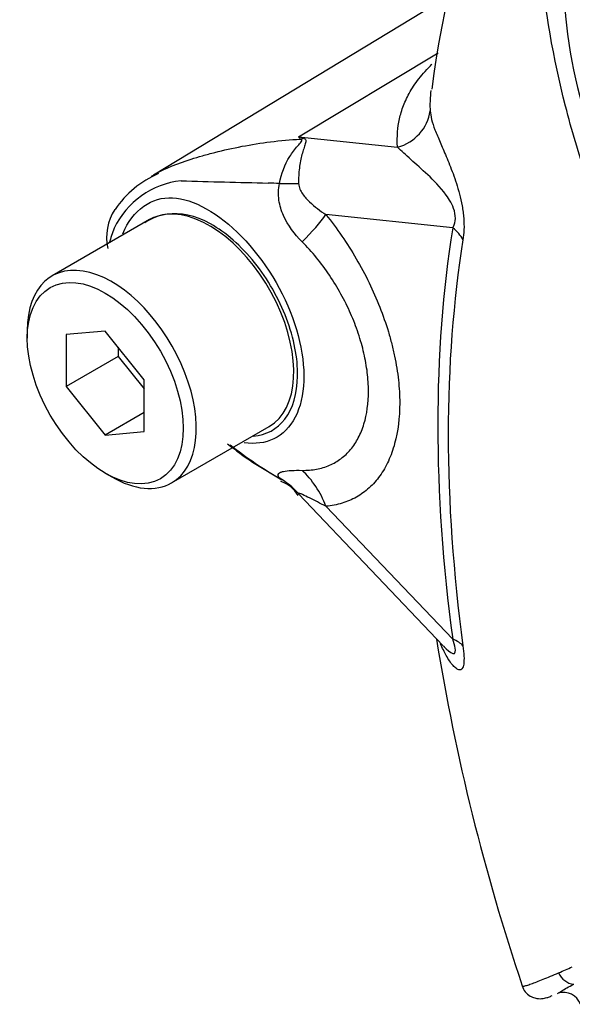
# Model space of a CAD drawing. Units: millimetres. Extents: x 0 to 594, y 0 to 420.
# Drawn here: x 331 to 334, y 359 to 364 of the extents above; entities that cross this region are included whole.
import ezdxf

# ---------------------------------------------------------------- set-up
doc = ezdxf.new("R2010")
doc.units = ezdxf.units.MM
doc.layers.add('Default', color=7, linetype='Continuous')
doc.layers.add('II0-55-STD', color=7, linetype='Continuous')

# ---------------------------------------------------------------- blocks, each defined once
blk = doc.blocks.new('SE6')
at = {"layer": 'II0-55-STD', "color": 7, "linetype": 'Continuous'}
for p, q in [((333.0392, 364.1835), (331.4275, 363.2065)), ((332.2166, 363.4143), (332.9752, 363.8723)), ((332.2166, 363.4143), (332.7546, 363.3576)), ((333.0549, 362.9191), (332.3652, 362.9918)), ((331.4062, 362.9645), (330.8759, 362.6583)), ((330.7413, 362.3607), (330.7413, 362.3199)), ((331.1655, 362.3578), (330.9534, 362.3388)), ((331.3777, 362.0939), (331.1655, 362.3578)), ((330.9534, 362.3388), (330.9534, 362.056)), ((331.2362, 362.2698), (331.2362, 362.2193)), ((331.2362, 362.2193), (330.9534, 362.056)), ((331.2362, 362.2193), (331.3777, 362.0434)), ((331.3777, 361.8111), (331.3777, 362.0939)), ((330.9534, 362.056), (331.1655, 361.7921)), ((331.3777, 361.9146), (331.1655, 361.7921)), ((331.1655, 361.7921), (331.3777, 361.8111)), ((331.5259, 361.5324), (332.0562, 361.8386)), ((331.1655, 361.5851), (331.2009, 361.5646)), ((332.2164, 361.4722), (333.0036, 360.6461)), ((332.3657, 361.4053), (333.0549, 360.6821))]:
    blk.add_line(p, q, dxfattribs=at)
for centre, radius, start, end in [((338.7129, 362.9273), 5.8199, 145.53885, 172.63042), ((336.3157, 364.318), 2.6586, 184.2794, 201.2573), ((331.1243, 362.5591), 1.3872, 37.4029, 38.0566), ((331.3219, 360.2259), 3.3116, 73.8913, 74.3253), ((331.6712, 362.7128), 0.5467, 113.3926, 145.9224), ((331.628, 362.7201), 0.4589, 96.3212, 154.5734), ((332.965, 405.9127), 42.759, 268.1404, 268.77495), ((331.8658, 358.5739), 4.5933, 86.917, 87.6913), ((331.4502, 362.8687), 0.2775, 147.0352, 192.6197), ((331.544, 362.7047), 0.2922, 98.3792, 124.2199), ((332.1318, 362.5705), 0.9816, 159.3151, 164.2167), ((332.9009, 363.0652), 1.6997, 230.9733, 242.3285), ((333.3181, 363.6107), 2.3817, 231.7637, 239.9398), ((332.0701, 361.3808), 0.1668, 30.0469, 72.282), ((344.6298, 362.5721), 11.8153, 189.20304, 198.62916), ((333.3156, 360.8461), 0.369, 213.0458, 214.1192), ((331.0119, 364.9971), 6.6654, 293.13999, 293.83617), ((333.659, 358.6646), 0.0965, 19.2891, 108.3793)]:
    blk.add_arc(centre, radius, start, end, dxfattribs=at)
for centre, major_axis, ratio, start_param, end_param in [((332.6847, 363.5834), (0.2493, 0.0188), 0.942749, 4.925221, 6.084573), ((332.0909, 363.8527), (-0.3403, -0.3663), 0.923889, 1.074155, 1.105663), ((331.844, 363.2138), (0.4988, -0.0351), 0.081527, -0.995849, -0.720939), ((331.7312, 362.4015), (0.325, -0.5629), 0.57735, 2.879817, 3.141593), ((331.7312, 362.4015), (-0.325, 0.5629), 0.57735, 3.141593, 6.021409), ((332.0116, 362.7876), (0.3893, 0.3137), 0.21282, -1.137166, -0.632157), ((338.8023, 358.4824), (-4.1213, 7.1383), 0.57735, 0.618425, 0.952371), ((332.8782, 362.8171), (0.2469, -0.0394), 0.665275, 0.461393, 0.884042), ((338.7867, 358.4734), (-4.07, 7.0495), 0.57735, 0.618425, 0.952371), ((331.2009, 362.0954), (0.325, -0.5629), 0.57735, 0, 3.926991), ((332.0122, 361.2012), (-0.0441, 0.4981), 0.788564, 5.063901, 5.570345), ((331.2009, 362.0954), (0.325, -0.5629), 0.57735, 5.497787, 6.283185), ((331.8439, 361.1462), (0.4784, 0.1453), 0.966014, 0.442597, 0.718873), ((332.8782, 360.58), (0.2478, 0.0334), 0.473366, 0.292109, 0.714758), ((333.7194, 358.9046), (-0.041, 0.0912), 0.954791, 1.542656, 2.640779)]:
    blk.add_ellipse(centre, major_axis=major_axis, ratio=ratio, start_param=start_param, end_param=end_param, dxfattribs=at)
blk.add_ellipse((331.1655, 362.0749), major_axis=(-0.3, 0.5196), ratio=0.57735, dxfattribs=at)
for points, knots in [([(335.3986, 361.3052), (335.3069, 361.3633), (335.2156, 361.4219), (335.0338, 361.5397), (334.9431, 361.5975), (334.7631, 361.7209), (334.6743, 361.7925), (334.4993, 361.956), (334.4136, 362.0476), (334.1733, 362.3419), (334.0311, 362.5734), (333.8733, 362.9423), (333.8269, 363.0682), (333.7407, 363.3223), (333.702, 363.4514), (333.6021, 363.8416), (333.5568, 364.107), (333.5163, 364.507), (333.5074, 364.6403), (333.5035, 364.9066), (333.5082, 365.0395), (333.5444, 365.2384), (333.561, 365.3048), (333.5962, 365.436), (333.6145, 365.5014), (333.6741, 365.6956), (333.7199, 365.8227), (333.8282, 366.0702), (333.893, 366.1912), (334.0475, 366.4162), (334.1361, 366.5191), (334.2365, 366.612)], [0, 0, 0, 0, 0.0625, 0.0625, 0.125, 0.125, 0.1875, 0.1875, 0.25, 0.25, 0.375, 0.375, 0.4375, 0.4375, 0.5, 0.5, 0.625, 0.625, 0.6875, 0.6875, 0.75, 0.75, 0.78125, 0.78125, 0.8125, 0.8125, 0.875, 0.875, 0.9375, 0.9375, 1, 1, 1, 1]), ([(332.7546, 363.3576), (332.7538, 363.3686), (332.7536, 363.3798), (332.7536, 363.4023), (332.7538, 363.4136), (332.7553, 363.4476), (332.7577, 363.4707), (332.7665, 363.5177), (332.7727, 363.5417), (332.7892, 363.5907), (332.7996, 363.6157), (332.8269, 363.6673), (332.8437, 363.6937), (332.8839, 363.7471), (332.9073, 363.7742), (332.937, 363.8043), (332.9396, 363.8069), (332.9423, 363.8096)], [0, 0, 0, 0, 0.0625, 0.0625, 0.125, 0.125, 0.25, 0.25, 0.375, 0.375, 0.5, 0.5, 0.625, 0.625, 0.75, 0.75, 0.7618386, 0.7618386, 0.7618386, 0.7618386]), ([(332.9366, 363.6667), (332.9338, 363.6488), (332.9324, 363.6311), (332.9315, 363.6035), (332.9313, 363.5934), (332.9314, 363.5739), (332.9317, 363.5644), (332.9325, 363.5554)], [0.7614854, 0.7614854, 0.7614854, 0.7614854, 0.875, 0.875, 0.9375, 0.9375, 1, 1, 1, 1]), ([(332.9325, 363.5554), (332.9338, 363.5418), (332.9361, 363.5265), (332.9445, 363.4923), (332.9508, 363.4733), (332.9666, 363.4321), (332.9761, 363.4098), (332.9969, 363.3615), (333.0082, 363.3356), (333.032, 363.2787), (333.0444, 363.2481), (333.0628, 363.1978), (333.0689, 363.1802), (333.0808, 363.143), (333.0866, 363.1234), (333.0972, 363.0827), (333.1021, 363.061), (333.1081, 363.028), (333.1098, 363.0169), (333.1128, 362.9945), (333.114, 362.9832), (333.1165, 362.9504), (333.1169, 362.9292), (333.1154, 362.8897), (333.1136, 362.8717), (333.1109, 362.8549)], [0, 0, 0, 0, 0.125, 0.125, 0.25, 0.25, 0.375, 0.375, 0.5, 0.5, 0.625, 0.625, 0.6875, 0.6875, 0.75, 0.75, 0.8125, 0.8125, 0.84375, 0.84375, 0.875, 0.875, 0.9375, 0.9375, 1, 1, 1, 1]), ([(331.4416, 363.2144), (331.4956, 363.2444), (331.559, 363.2708), (331.6525, 363.3), (331.6728, 363.3058), (331.716, 363.3179), (331.7387, 363.324), (331.8088, 363.342), (331.8583, 363.3533), (331.9597, 363.3728), (332.0117, 363.3811), (332.1177, 363.3942), (332.1718, 363.3989), (332.2263, 363.4018)], [0.2671622, 0.2671622, 0.2671622, 0.2671622, 0.5, 0.5, 0.5625, 0.5625, 0.625, 0.625, 0.75, 0.75, 0.875, 0.875, 1, 1, 1, 1]), ([(332.1128, 363.1606), (332.1221, 363.214), (332.1421, 363.2645), (332.1821, 363.3285), (332.197, 363.3476), (332.2191, 363.3731), (332.2266, 363.3811), (332.236, 363.395), (332.2345, 363.4002), (332.2263, 363.4018)], [0, 0, 0, 0, 0.5, 0.5, 0.75, 0.75, 0.875, 0.875, 1, 1, 1, 1]), ([(332.2408, 363.4074), (332.2447, 363.4063), (332.248, 363.4048), (332.253, 363.4011), (332.2546, 363.3987), (332.2569, 363.3905), (332.2554, 363.3837), (332.2508, 363.3679), (332.2476, 363.359), (332.2414, 363.3399), (332.2382, 363.3296), (332.2323, 363.3076), (332.2295, 363.2957), (332.2246, 363.2711), (332.2226, 363.2584), (332.2177, 363.2187), (332.2162, 363.19), (332.2168, 363.1606)], [0, 0, 0, 0, 0.0625, 0.0625, 0.125, 0.125, 0.25, 0.25, 0.375, 0.375, 0.5, 0.5, 0.625, 0.625, 0.75, 0.75, 1, 1, 1, 1]), ([(333.0549, 362.9191), (333.0609, 362.9296), (333.0661, 362.9418), (333.0707, 362.9741), (333.069, 362.9943), (333.0539, 363.0482), (333.0362, 363.075), (332.9863, 363.144), (332.952, 363.1773), (332.8868, 363.2387), (332.8556, 363.2655), (332.7998, 363.3158), (332.7761, 363.339), (332.7546, 363.3576)], [0, 0, 0, 0, 0.0625, 0.0625, 0.125, 0.125, 0.25, 0.25, 0.5, 0.5, 0.75, 0.75, 1, 1, 1, 1]), ([(331.4173, 363.2003), (331.4214, 363.2028), (331.4256, 363.2053), (331.4337, 363.21), (331.4376, 363.2122), (331.4416, 363.2144)], [0.23115866, 0.23115866, 0.23115866, 0.23115866, 0.25, 0.25, 0.26716217, 0.26716217, 0.26716217, 0.26716217]), ([(332.2358, 362.8443), (332.1947, 362.8857), (332.1588, 362.9324), (332.1288, 362.9996), (332.1237, 363.0134), (332.1153, 363.0418), (332.1121, 363.0564), (332.108, 363.0858), (332.1072, 363.1006), (332.108, 363.1306), (332.1098, 363.1457), (332.1128, 363.1606)], [0, 0, 0, 0, 0.5, 0.5, 0.625, 0.625, 0.75, 0.75, 0.875, 0.875, 1, 1, 1, 1]), ([(332.2168, 363.1606), (332.217, 363.1493), (332.2201, 363.1392), (332.2283, 363.1205), (332.2333, 363.1121), (332.25, 363.088), (332.2629, 363.0739), (332.3035, 363.0347), (332.3336, 363.0122), (332.3652, 362.9918)], [0, 0, 0, 0, 0.125, 0.125, 0.25, 0.25, 0.5, 0.5, 1, 1, 1, 1]), ([(331.2616, 362.8879), (331.2679, 362.9041), (331.2752, 362.9196), (331.3153, 362.9913), (331.3609, 363.0343), (331.461, 363.0831), (331.516, 363.0897), (331.6338, 363.0663), (331.6988, 363.0372), (331.8924, 362.907), (332.0215, 362.7599), (332.2014, 362.4242), (332.2507, 362.2405), (332.2451, 362.0873)], [0.5467202, 0.5467202, 0.5467202, 0.5467202, 0.5625, 0.5625, 0.625, 0.625, 0.6875, 0.6875, 0.75, 0.75, 0.875, 0.875, 1, 1, 1, 1]), ([(331.97, 361.7874), (332.0409, 361.7921), (332.1008, 361.8246), (332.1856, 361.9367), (332.2098, 362.0178), (332.213, 362.2103), (332.1919, 362.319), (332.1099, 362.5348), (332.0496, 362.6406), (331.9053, 362.8206), (331.8208, 362.8949), (331.6546, 362.9871), (331.5725, 363.0047), (331.5014, 362.9938)], [0.2538071, 0.2538071, 0.2538071, 0.2538071, 0.375, 0.375, 0.5, 0.5, 0.625, 0.625, 0.75, 0.75, 0.875, 0.875, 1, 1, 1, 1]), ([(332.3652, 362.9918), (332.4259, 362.9164), (332.481, 362.8363), (332.5551, 362.7092), (332.5785, 362.6654), (332.6213, 362.5773), (332.6407, 362.5331), (332.6757, 362.4442), (332.6913, 362.3995), (332.7117, 362.332), (332.718, 362.3095), (332.7293, 362.2649), (332.7345, 362.2428), (332.7482, 362.1771), (332.755, 362.134), (332.762, 362.0706), (332.7637, 362.0496), (332.7661, 362.0081), (332.7667, 361.9875), (332.7667, 361.8868), (332.7576, 361.813), (332.7302, 361.7124), (332.7188, 361.6806), (332.6919, 361.6224), (332.6764, 361.5956), (332.6415, 361.5468), (332.6219, 361.5247), (332.579, 361.4858), (332.5559, 361.4692), (332.5068, 361.4414), (332.4807, 361.4303), (332.4254, 361.4136), (332.3961, 361.408), (332.3657, 361.4053)], [0, 0, 0, 0, 0.125, 0.125, 0.1875, 0.1875, 0.25, 0.25, 0.3125, 0.3125, 0.34375, 0.34375, 0.375, 0.375, 0.4375, 0.4375, 0.46875, 0.46875, 0.5, 0.5, 0.625, 0.625, 0.6875, 0.6875, 0.75, 0.75, 0.8125, 0.8125, 0.875, 0.875, 0.9375, 0.9375, 1, 1, 1, 1]), ([(332.2357, 361.6007), (332.2631, 361.6002), (332.2896, 361.6023), (332.3395, 361.6116), (332.363, 361.6186), (332.4073, 361.6377), (332.428, 361.6497), (332.4667, 361.6787), (332.4843, 361.6956), (332.5157, 361.7333), (332.5296, 361.7543), (332.5537, 361.8005), (332.5641, 361.8259), (332.5886, 361.9067), (332.5968, 361.9663), (332.5968, 362.0481), (332.5963, 362.0649), (332.5941, 362.0987), (332.5926, 362.1157), (332.5864, 362.1672), (332.5802, 362.2022), (332.5639, 362.2732), (332.5536, 362.3096), (332.5292, 362.3823), (332.5153, 362.4183), (332.4839, 362.4895), (332.4664, 362.5248), (332.428, 362.5945), (332.4069, 362.6291), (332.3401, 362.7281), (332.2907, 362.7889), (332.2358, 362.8443)], [0, 0, 0, 0, 0.0625, 0.0625, 0.125, 0.125, 0.1875, 0.1875, 0.25, 0.25, 0.3125, 0.3125, 0.375, 0.375, 0.5, 0.5, 0.53125, 0.53125, 0.5625, 0.5625, 0.625, 0.625, 0.6875, 0.6875, 0.75, 0.75, 0.8125, 0.8125, 0.875, 0.875, 1, 1, 1, 1]), ([(332.2451, 362.0873), (332.2424, 362.0107), (332.2263, 361.9438), (332.1704, 361.836), (332.1304, 361.7956), (332.0352, 361.7492), (331.98, 361.7423), (331.9209, 361.7508)], [0, 0, 0, 0, 0.0625, 0.0625, 0.125, 0.125, 0.1851804, 0.1851804, 0.1851804, 0.1851804]), ([(332.1116, 361.5599), (332.1084, 361.5649), (332.1066, 361.5692), (332.1057, 361.5769), (332.1066, 361.5802), (332.1108, 361.5857), (332.1141, 361.588), (332.1226, 361.592), (332.128, 361.5936), (332.1463, 361.5977), (332.1615, 361.5992), (332.1958, 361.6009), (332.2149, 361.6011), (332.2357, 361.6007)], [0, 0, 0, 0, 0.125, 0.125, 0.25, 0.25, 0.375, 0.375, 0.5, 0.5, 0.75, 0.75, 1, 1, 1, 1]), ([(332.3657, 361.4053), (332.3338, 361.4214), (332.3034, 361.4368), (332.2622, 361.4573), (332.2492, 361.4637), (332.2327, 361.4714), (332.2276, 361.4736), (332.2195, 361.4765), (332.2164, 361.4772), (332.2162, 361.4755)], [0, 0, 0, 0, 0.5, 0.5, 0.75, 0.75, 0.875, 0.875, 1, 1, 1, 1]), ([(333.1109, 360.6457), (333.1135, 360.626), (333.1154, 360.6074), (333.1169, 360.5737), (333.1165, 360.559), (333.114, 360.5415), (333.1128, 360.5364), (333.1099, 360.528), (333.1081, 360.5246), (333.1022, 360.5168), (333.0973, 360.5148), (333.0867, 360.5154), (333.0809, 360.5181), (333.069, 360.5267), (333.0629, 360.5326), (333.0444, 360.5537), (333.0319, 360.5724), (333.0092, 360.6128), (332.9988, 360.6343), (332.9891, 360.6575)], [0, 0, 0, 0, 0.0625, 0.0625, 0.125, 0.125, 0.15625, 0.15625, 0.1875, 0.1875, 0.25, 0.25, 0.3125, 0.3125, 0.375, 0.375, 0.5, 0.5, 0.6137912, 0.6137912, 0.6137912, 0.6137912]), ([(333.0049, 360.6447), (333.0098, 360.6396), (333.0147, 360.6347), (333.0361, 360.6143), (333.0537, 360.5997), (333.069, 360.6079), (333.0707, 360.618), (333.0662, 360.6473), (333.0609, 360.6647), (333.0549, 360.6821)], [0.713387, 0.713387, 0.713387, 0.713387, 0.75, 0.75, 0.875, 0.875, 0.9375, 0.9375, 1, 1, 1, 1]), ([(333.432, 358.7967), (333.4327, 358.795), (333.4354, 358.7947), (333.4438, 358.7956), (333.45, 358.7972), (333.4645, 358.8015), (333.4728, 358.8043), (333.5004, 358.8142), (333.5223, 358.8227), (333.572, 358.8429), (333.5999, 358.8546), (333.6313, 358.8679)], [0.5723027, 0.5723027, 0.5723027, 0.5723027, 0.625, 0.625, 0.6875, 0.6875, 0.75, 0.75, 0.875, 0.875, 1, 1, 1, 1]), ([(333.4324, 358.797), (333.4376, 358.7845), (333.4468, 358.7636), (333.4743, 358.7407), (333.5014, 358.7297), (333.5237, 358.7266), (333.5417, 358.7274), (333.5607, 358.7309), (333.5752, 358.7353), (333.5894, 358.7408), (333.5967, 358.7438)], [0, 0, 0, 0, 0.083048, 0.165648, 0.236185, 0.303046, 0.377464, 0.492703, 0.765788, 1, 1, 1, 1]), ([(333.6253, 358.7551), (333.6268, 358.7558), (333.6286, 358.7568), (333.6352, 358.7609), (333.6411, 358.7649), (333.6637, 358.7793), (333.6851, 358.7918), (333.7136, 358.8058)], [0.1243244, 0.1243244, 0.1243244, 0.1243244, 0.25, 0.25, 0.5, 0.5, 1, 1, 1, 1])]:
    blk.add_open_spline(points, degree=3, knots=knots, dxfattribs=at)

msp = doc.modelspace()

# ---------------------------------------------------------------- block references
at = {"layer": 'Default'}
msp.add_blockref('SE6', (0, 0), dxfattribs=at)

doc.saveas('drawing.dxf')
